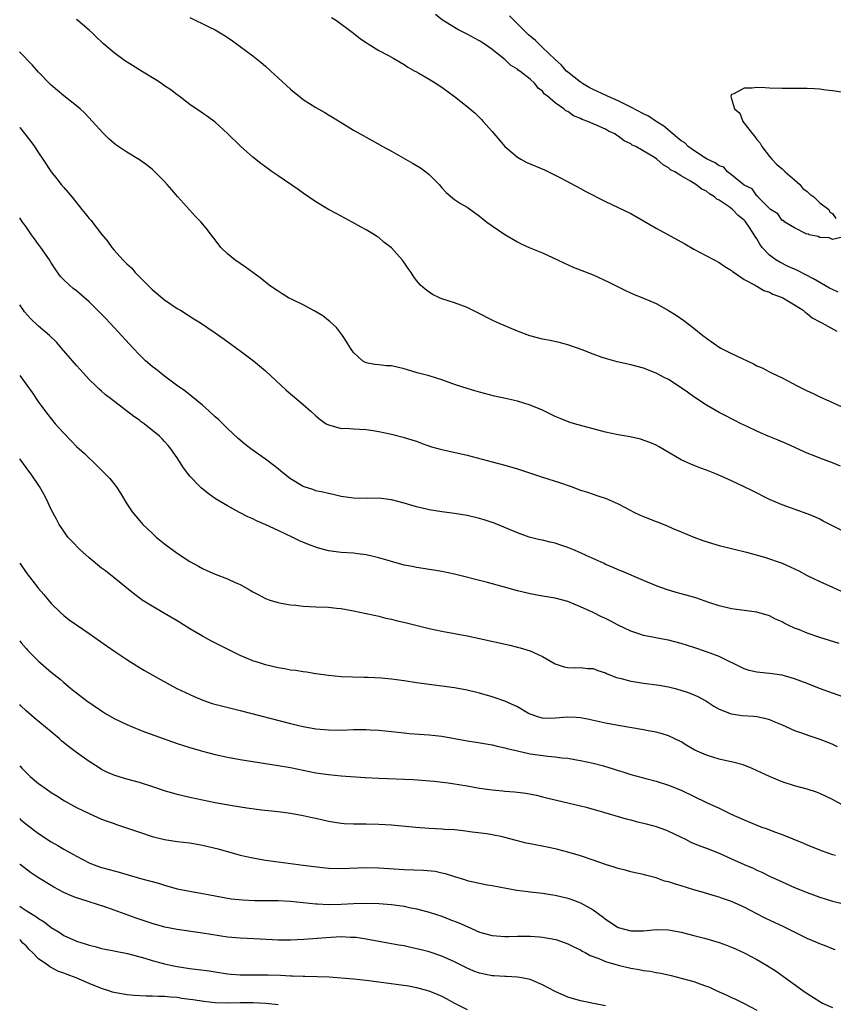
# Model space of a CAD drawing. Units: inches. Extents: x 2550000 to 2553000, y 1545000 to 1548000.
# Drawn here: x 2550000 to 2550129, y 1545923 to 1546079 of the extents above; entities that cross this region are included whole.
import ezdxf

# ---------------------------------------------------------------- set-up
doc = ezdxf.new("R2010")
doc.units = ezdxf.units.IN
doc.header["$MEASUREMENT"] = 0
doc.layers.add('LD25501545_2ft', color=253, linetype='Continuous')

msp = doc.modelspace()

# ---------------------------------------------------------------- linework, layer by layer
at = {"layer": 'LD25501545_2ft'}
for points, elevation in [([(2550129.89, 1546035.89), (2550129, 1546036.3), (2550128.53, 1546036.53), (2550125.99, 1546037.99), (2550123.35, 1546039.35), (2550121.98, 1546039.98), (2550120.63, 1546040.63), (2550120.04, 1546041), (2550119, 1546041.78), (2550117.87, 1546043), (2550117.48, 1546043.48), (2550117, 1546044.34), (2550116.73, 1546044.73), (2550116.6, 1546045), (2550115.86, 1546046.14), (2550115.28, 1546047), (2550115.15, 1546047.15), (2550115, 1546047.32), (2550114.05, 1546048.05), (2550113.13, 1546049), (2550112.59, 1546049.41), (2550111, 1546050.49), (2550110.65, 1546050.65), (2550110.28, 1546051), (2550109.47, 1546051.47), (2550109, 1546051.9), (2550108.25, 1546052.25), (2550107.32, 1546053), (2550106.47, 1546053.53), (2550105, 1546054.33), (2550103.98, 1546055), (2550103.32, 1546055.32), (2550103, 1546055.64), (2550102.11, 1546056.11), (2550101.13, 1546057), (2550100.74, 1546057.26), (2550097.79, 1546059), (2550097.24, 1546059.24), (2550097, 1546059.42), (2550095.93, 1546059.93), (2550095, 1546060.64), (2550094.76, 1546060.76), (2550094.44, 1546061), (2550093.45, 1546061.45), (2550093, 1546061.74), (2550091.65, 1546062.35), (2550091, 1546062.62), (2550090.17, 1546063), (2550089.29, 1546063.29), (2550089, 1546063.44), (2550087.89, 1546063.89), (2550087, 1546064.57), (2550086.69, 1546064.69), (2550086.35, 1546065), (2550085, 1546065.94), (2550083.79, 1546067), (2550083.32, 1546067.32), (2550083, 1546067.78), (2550082.3, 1546068.3), (2550081.78, 1546069), (2550081, 1546069.72), (2550079.38, 1546071), (2550079.14, 1546071.14), (2550079, 1546071.28), (2550077.92, 1546071.92), (2550077, 1546072.81), (2550075, 1546074.44), (2550074.22, 1546075), (2550073.45, 1546075.45), (2550073, 1546075.79), (2550072.2, 1546076.2), (2550071, 1546076.85), (2550069.57, 1546077.57), (2550069, 1546077.93), (2550067.24, 1546079), (2550067.09, 1546079.09), (2550065.98, 1546079.97)], 7604), ([(2550130.6, 1546044.6), (2550129, 1546044.22), (2550128.51, 1546044.51), (2550127, 1546044.54), (2550126.74, 1546044.74), (2550125.31, 1546045), (2550125.13, 1546045.13), (2550125, 1546045.11), (2550124.86, 1546045.14), (2550123, 1546046.08), (2550121.46, 1546047), (2550121.25, 1546047.25), (2550121, 1546047.28), (2550120.33, 1546048.33), (2550119.19, 1546049), (2550119, 1546049.16), (2550117.17, 1546051), (2550117.14, 1546051.14), (2550117, 1546051.16), (2550116.27, 1546052.27), (2550115, 1546052.87), (2550113, 1546054.52), (2550112.35, 1546055), (2550111.74, 1546055.74), (2550111, 1546055.92), (2550110.41, 1546056.41), (2550109.13, 1546057), (2550108.83, 1546057.17), (2550107, 1546058.37), (2550106.11, 1546059), (2550105.58, 1546059.58), (2550105, 1546059.89), (2550104.41, 1546060.41), (2550103.66, 1546061), (2550102.23, 1546062.23), (2550101, 1546063), (2550099.82, 1546063.82), (2550099, 1546064.18), (2550097, 1546065.27), (2550096.5, 1546065.5), (2550095, 1546066.28), (2550093.31, 1546067), (2550093.11, 1546067.11), (2550091.73, 1546067.73), (2550091, 1546068.07), (2550090.39, 1546068.39), (2550089.35, 1546069), (2550089.15, 1546069.15), (2550089, 1546069.24), (2550087, 1546070.82), (2550086.81, 1546071), (2550085.96, 1546071.96), (2550085, 1546072.82), (2550083, 1546074.74), (2550082.7, 1546075), (2550081.85, 1546075.85), (2550080.76, 1546076.76), (2550079, 1546078.5), (2550078.74, 1546078.74), (2550077.76, 1546079.76)], 7602), ([(2550130.27, 1546008.27), (2550129, 1546008.78), (2550127, 1546009.5), (2550126.12, 1546009.88), (2550125, 1546010.33), (2550121.78, 1546011.78), (2550120.38, 1546012.38), (2550118.81, 1546013), (2550117.57, 1546013.57), (2550117, 1546013.82), (2550115.45, 1546014.55), (2550114.52, 1546015), (2550113.52, 1546015.52), (2550113, 1546015.76), (2550112.19, 1546016.19), (2550111, 1546016.76), (2550109, 1546017.92), (2550107, 1546019.25), (2550105.99, 1546019.99), (2550105, 1546020.67), (2550103, 1546021.99), (2550102.32, 1546022.32), (2550101, 1546023.03), (2550099, 1546023.8), (2550097, 1546024.35), (2550094.84, 1546024.84), (2550093, 1546025.33), (2550092.47, 1546025.53), (2550091, 1546026.02), (2550089.28, 1546026.72), (2550087, 1546027.52), (2550085.82, 1546027.82), (2550084.2, 1546028.2), (2550083, 1546028.42), (2550080.95, 1546028.95), (2550079, 1546029.7), (2550075.89, 1546031), (2550075, 1546031.41), (2550072.63, 1546032.63), (2550071, 1546033.44), (2550069, 1546034.18), (2550067, 1546034.83), (2550066.61, 1546035), (2550065.52, 1546035.52), (2550065, 1546035.87), (2550064.34, 1546036.34), (2550063.63, 1546037), (2550063, 1546037.75), (2550062.47, 1546038.47), (2550062.12, 1546039), (2550061.65, 1546039.65), (2550061, 1546040.61), (2550060.7, 1546041), (2550059, 1546042.9), (2550057.82, 1546043.82), (2550057, 1546044.54), (2550056.71, 1546044.71), (2550056.31, 1546045), (2550055, 1546045.8), (2550054.2, 1546046.2), (2550052.78, 1546047), (2550051, 1546047.93), (2550050.32, 1546048.32), (2550049, 1546049.03), (2550047, 1546050.2), (2550045, 1546051.59), (2550044.2, 1546052.2), (2550041, 1546054.34), (2550040.05, 1546055), (2550039.44, 1546055.44), (2550038.3, 1546056.3), (2550037, 1546057.33), (2550035.04, 1546059.04), (2550033, 1546061.05), (2550031, 1546062.85), (2550029.79, 1546063.79), (2550029, 1546064.32), (2550028.61, 1546064.61), (2550027.99, 1546065), (2550027, 1546065.68), (2550025.3, 1546067), (2550025, 1546067.2), (2550023.99, 1546067.99), (2550023, 1546068.64), (2550022.49, 1546069), (2550021.59, 1546069.59), (2550019.33, 1546071), (2550017.88, 1546071.88), (2550016.65, 1546072.65), (2550015, 1546073.86), (2550013.32, 1546075.32), (2550013, 1546075.64), (2550012.27, 1546076.27), (2550011.56, 1546077), (2550011, 1546077.49), (2550009.22, 1546079), (2550009, 1546079.17)], 7610), ([(2550027, 1546079.51), (2550030.04, 1546078.04), (2550031, 1546077.53), (2550032.59, 1546076.59), (2550033.79, 1546075.79), (2550035, 1546074.91), (2550037, 1546073.4), (2550038.35, 1546072.35), (2550039, 1546071.75), (2550039.87, 1546071), (2550041, 1546069.93), (2550043, 1546068.11), (2550043.6, 1546067.6), (2550044.34, 1546067), (2550045, 1546066.5), (2550047, 1546065.21), (2550048.41, 1546064.41), (2550049, 1546064.05), (2550049.67, 1546063.67), (2550051, 1546062.81), (2550053, 1546061.59), (2550054.04, 1546061), (2550055.96, 1546059.96), (2550057.65, 1546059), (2550059, 1546058.27), (2550061.23, 1546057), (2550062.37, 1546056.37), (2550063, 1546055.98), (2550063.62, 1546055.62), (2550064.47, 1546055), (2550065, 1546054.56), (2550066.56, 1546053), (2550067, 1546052.46), (2550067.7, 1546051.7), (2550069, 1546050.62), (2550069.96, 1546049.96), (2550071, 1546049.39), (2550073, 1546047.95), (2550073.5, 1546047.5), (2550074.17, 1546047), (2550075, 1546046.39), (2550077, 1546045.02), (2550079, 1546043.87), (2550079.58, 1546043.58), (2550080.88, 1546043), (2550083, 1546042.15), (2550085.35, 1546041), (2550086.47, 1546040.47), (2550087.87, 1546039.87), (2550091, 1546038.62), (2550093.49, 1546037.49), (2550096.15, 1546036.15), (2550097.53, 1546035.53), (2550099, 1546034.94), (2550101, 1546034.09), (2550103, 1546032.98), (2550104.21, 1546032.21), (2550105.4, 1546031.4), (2550107, 1546030.18), (2550108.44, 1546029), (2550109, 1546028.56), (2550111, 1546027.16), (2550111.27, 1546027), (2550113, 1546026.13), (2550114.67, 1546025.33), (2550116.49, 1546024.49), (2550117, 1546024.21), (2550117.85, 1546023.85), (2550119, 1546023.22), (2550119.44, 1546023), (2550121, 1546022.27), (2550123.41, 1546021), (2550124.48, 1546020.48), (2550125, 1546020.21), (2550125.85, 1546019.85), (2550127, 1546019.26), (2550129, 1546018.35), (2550132, 1546017)], 7608), ([(2550049.49, 1546079.49), (2550050.26, 1546079), (2550053, 1546077.01), (2550054.12, 1546076.12), (2550055, 1546075.54), (2550055.31, 1546075.31), (2550057, 1546074.28), (2550058.52, 1546073.48), (2550059.38, 1546073), (2550060.38, 1546072.38), (2550061, 1546072.05), (2550061.62, 1546071.62), (2550062.74, 1546071), (2550062.9, 1546070.9), (2550063.35, 1546070.65), (2550065, 1546069.69), (2550066.12, 1546069), (2550067, 1546068.41), (2550069, 1546066.94), (2550071, 1546065.38), (2550072.3, 1546064.3), (2550073.3, 1546063.3), (2550073.58, 1546063), (2550075, 1546061.4), (2550077.02, 1546059.02), (2550079, 1546057.3), (2550079.52, 1546057), (2550080.49, 1546056.49), (2550083.3, 1546055.3), (2550083.95, 1546055), (2550085.97, 1546053.97), (2550089, 1546052.34), (2550089.84, 1546051.84), (2550093, 1546050.26), (2550095, 1546049.34), (2550097, 1546048.36), (2550099, 1546047.23), (2550101, 1546046.06), (2550105.57, 1546043.57), (2550107, 1546042.71), (2550109, 1546041.64), (2550111, 1546040.61), (2550111.94, 1546039.94), (2550113, 1546039.32), (2550113.15, 1546039.15), (2550113.41, 1546039), (2550115, 1546037.91), (2550116.73, 1546037), (2550116.89, 1546036.89), (2550117, 1546036.86), (2550118.12, 1546036.12), (2550119, 1546035.88), (2550119.56, 1546035.56), (2550121, 1546035.06), (2550121.12, 1546035), (2550123, 1546033.85), (2550124.34, 1546033), (2550124.69, 1546032.69), (2550125, 1546032.5), (2550125.81, 1546031.81), (2550127, 1546031.17), (2550127.1, 1546031.1), (2550127.34, 1546031), (2550129.69, 1546029.69)], 7606), ([(2550133, 1545996.76), (2550129, 1545998.76), (2550127.54, 1545999.54), (2550127, 1545999.81), (2550126.19, 1546000.19), (2550125, 1546000.68), (2550121, 1546002.1), (2550119, 1546002.95), (2550116.32, 1546004.32), (2550115, 1546004.96), (2550113, 1546005.9), (2550110.86, 1546006.86), (2550109, 1546007.6), (2550107.98, 1546007.98), (2550106.55, 1546008.55), (2550105, 1546009.28), (2550101.37, 1546011.37), (2550101, 1546011.56), (2550100.03, 1546012.03), (2550098.56, 1546012.56), (2550096.91, 1546012.91), (2550095, 1546013.23), (2550093, 1546013.64), (2550088.07, 1546015), (2550087.24, 1546015.24), (2550085.8, 1546015.8), (2550085, 1546016.16), (2550083, 1546017.14), (2550081, 1546017.96), (2550079, 1546018.55), (2550077.12, 1546019), (2550075.38, 1546019.38), (2550073, 1546020), (2550072.23, 1546020.23), (2550071, 1546020.56), (2550069.18, 1546021.18), (2550067, 1546021.98), (2550065, 1546022.58), (2550063.07, 1546023.07), (2550061.57, 1546023.57), (2550061, 1546023.73), (2550059, 1546024.16), (2550058.2, 1546024.2), (2550057, 1546024.33), (2550056.37, 1546024.37), (2550055, 1546024.67), (2550054.77, 1546024.77), (2550054.43, 1546025), (2550053, 1546026.32), (2550052.51, 1546027), (2550051.95, 1546027.95), (2550051.24, 1546029), (2550050.26, 1546030.26), (2550049.24, 1546031.24), (2550049, 1546031.4), (2550048.1, 1546032.1), (2550046.86, 1546032.86), (2550045, 1546033.85), (2550043.35, 1546034.65), (2550042.67, 1546035), (2550041.64, 1546035.64), (2550041, 1546036.02), (2550040.43, 1546036.43), (2550039.58, 1546037), (2550039, 1546037.45), (2550038.17, 1546038.17), (2550036.99, 1546039), (2550035.86, 1546039.86), (2550035, 1546040.41), (2550034.15, 1546041), (2550033, 1546041.98), (2550031.94, 1546043), (2550031, 1546044.18), (2550030.41, 1546045), (2550029.79, 1546045.79), (2550028.82, 1546047), (2550027.92, 1546047.92), (2550026.94, 1546048.94), (2550025.05, 1546051.05), (2550024.13, 1546052.13), (2550023.4, 1546053), (2550023, 1546053.45), (2550021.45, 1546055), (2550021, 1546055.41), (2550020.11, 1546056.11), (2550019, 1546056.91), (2550017, 1546058.09), (2550015.27, 1546059.27), (2550014.18, 1546060.18), (2550013.19, 1546061.19), (2550011.58, 1546063), (2550010.32, 1546064.32), (2550009.58, 1546065), (2550009, 1546065.48), (2550007, 1546067.06), (2550005, 1546068.77), (2550003, 1546070.84), (2550001.98, 1546071.98), (2550000.01, 1546074.01), (2550000, 1546074.02)], 7612), ([(2550133, 1546067.26), (2550129, 1546067.84), (2550127.95, 1546067.95), (2550127, 1546068.09), (2550126.15, 1546068.15), (2550125, 1546068.21), (2550124.23, 1546068.22), (2550123, 1546068.2), (2550121, 1546068.21), (2550119, 1546068.3), (2550118.31, 1546068.31), (2550117, 1546068.4), (2550116.28, 1546068.28), (2550115, 1546068.3), (2550113.35, 1546067.35), (2550113, 1546067.28), (2550112.86, 1546067), (2550113, 1546066.58), (2550113.47, 1546065), (2550114.28, 1546064.28), (2550114.78, 1546063), (2550115, 1546062.73), (2550116.33, 1546061), (2550116.63, 1546060.63), (2550117, 1546060.11), (2550117.54, 1546059.54), (2550117.81, 1546059), (2550119, 1546057.44), (2550119.38, 1546057), (2550120.16, 1546056.16), (2550121, 1546055.46), (2550121.26, 1546055.26), (2550121.51, 1546055), (2550123, 1546053.74), (2550123.82, 1546053), (2550124.33, 1546052.33), (2550125, 1546051.84), (2550125.43, 1546051.43), (2550126.04, 1546051), (2550127, 1546050.07), (2550128.44, 1546049), (2550128.59, 1546048.59), (2550129, 1546048.37), (2550129.56, 1546047.56)], 7602), ([(2550000, 1546062.02), (2550000.01, 1546062.01), (2550000.84, 1546061), (2550001.78, 1546059.78), (2550002.33, 1546059), (2550003, 1546058), (2550003.69, 1546057), (2550005.01, 1546055.01), (2550005.88, 1546053.88), (2550006.59, 1546053), (2550007, 1546052.5), (2550007.7, 1546051.7), (2550008.26, 1546051), (2550009.5, 1546049.5), (2550009.86, 1546049), (2550010.39, 1546048.39), (2550011, 1546047.59), (2550011.29, 1546047.29), (2550013, 1546045.11), (2550013.96, 1546043.96), (2550014.62, 1546043), (2550015, 1546042.55), (2550016.39, 1546041), (2550016.71, 1546040.71), (2550017, 1546040.4), (2550017.73, 1546039.73), (2550018.33, 1546039), (2550020.65, 1546036.65), (2550021, 1546036.31), (2550023, 1546034.65), (2550025, 1546033.3), (2550025.52, 1546033), (2550027.66, 1546031.66), (2550028.7, 1546031), (2550031, 1546029.44), (2550032.44, 1546028.44), (2550034.43, 1546027), (2550035, 1546026.56), (2550037.09, 1546025), (2550039, 1546023.41), (2550042.3, 1546020.3), (2550045, 1546018.04), (2550046.2, 1546017), (2550047, 1546016.27), (2550047.68, 1546015.68), (2550048.67, 1546015), (2550049, 1546014.79), (2550049.25, 1546014.75), (2550051, 1546014.24), (2550051.73, 1546014.27), (2550053, 1546014.17), (2550055, 1546014.08), (2550056.1, 1546013.9), (2550057, 1546013.78), (2550059, 1546013.33), (2550060.86, 1546012.86), (2550062.4, 1546012.4), (2550063, 1546012.2), (2550063.86, 1546011.86), (2550065.34, 1546011.34), (2550066.58, 1546011), (2550067, 1546010.89), (2550071, 1546010.01), (2550075, 1546008.96), (2550077, 1546008.41), (2550079, 1546007.81), (2550083, 1546006.5), (2550085.66, 1546005.66), (2550087.55, 1546005), (2550089, 1546004.45), (2550090.1, 1546004.1), (2550091, 1546003.78), (2550091.62, 1546003.62), (2550093.11, 1546003.11), (2550095, 1546002.28), (2550097, 1546001.19), (2550097.38, 1546001), (2550098.48, 1546000.48), (2550099, 1546000.26), (2550101, 1545999.46), (2550101.35, 1545999.35), (2550102.78, 1545998.78), (2550103.58, 1545998.42), (2550105, 1545997.85), (2550107.01, 1545997), (2550108.45, 1545996.45), (2550109.95, 1545995.95), (2550111, 1545995.64), (2550115.38, 1545994.62), (2550118.21, 1545993.79), (2550121, 1545992.83), (2550122.29, 1545992.29), (2550123.65, 1545991.65), (2550125, 1545990.91), (2550127, 1545989.94), (2550129, 1545989.05), (2550130.4, 1545988.4)], 7614), ([(2550130.09, 1545980.09), (2550127, 1545981.04), (2550125, 1545981.73), (2550123.76, 1545982.24), (2550123, 1545982.53), (2550121.98, 1545983), (2550121.33, 1545983.33), (2550121, 1545983.52), (2550119.98, 1545983.98), (2550119, 1545984.46), (2550117, 1545985.07), (2550115, 1545985.35), (2550113, 1545985.61), (2550111, 1545986.08), (2550109.39, 1545986.61), (2550107.32, 1545987.32), (2550105.78, 1545987.78), (2550104.2, 1545988.2), (2550102.65, 1545988.65), (2550101.18, 1545989.18), (2550099, 1545990.08), (2550095.57, 1545991.57), (2550095, 1545991.79), (2550094.18, 1545992.18), (2550093, 1545992.65), (2550092.77, 1545992.77), (2550089.92, 1545994.08), (2550089, 1545994.51), (2550087.79, 1545995), (2550087, 1545995.34), (2550085.74, 1545995.74), (2550085, 1545996), (2550084.18, 1545996.18), (2550083, 1545996.49), (2550082.57, 1545996.57), (2550080.89, 1545997), (2550079, 1545997.65), (2550075.23, 1545999.23), (2550075, 1545999.31), (2550073.73, 1545999.73), (2550073, 1545999.96), (2550071, 1546000.42), (2550069, 1546000.76), (2550067, 1546001.02), (2550065, 1546001.33), (2550063, 1546001.78), (2550061, 1546002.38), (2550059, 1546002.93), (2550057, 1546003.16), (2550055.13, 1546003.12), (2550053, 1546003.15), (2550051, 1546003.46), (2550049.74, 1546003.74), (2550049, 1546003.89), (2550048.12, 1546004.12), (2550047, 1546004.36), (2550046.53, 1546004.53), (2550045, 1546005.02), (2550043, 1546006.23), (2550042.03, 1546007), (2550041.47, 1546007.47), (2550041, 1546007.82), (2550040.36, 1546008.36), (2550039, 1546009.36), (2550036.67, 1546011), (2550035.74, 1546011.73), (2550034.66, 1546012.66), (2550033, 1546014.22), (2550031.59, 1546015.59), (2550031, 1546016.1), (2550030.06, 1546017), (2550029, 1546017.95), (2550027.34, 1546019.34), (2550026.2, 1546020.2), (2550024.9, 1546021.1), (2550023, 1546022.53), (2550022.39, 1546023), (2550021.63, 1546023.63), (2550021, 1546024.1), (2550019.98, 1546025), (2550019, 1546025.94), (2550017.99, 1546027), (2550015, 1546030.28), (2550013.68, 1546031.68), (2550013, 1546032.38), (2550011, 1546034.35), (2550009, 1546036.08), (2550008.49, 1546036.49), (2550007.89, 1546037), (2550007, 1546037.84), (2550006.44, 1546038.44), (2550005.61, 1546039.61), (2550005, 1546040.53), (2550004.72, 1546041), (2550003.35, 1546043), (2550003.21, 1546043.21), (2550003, 1546043.46), (2550002.37, 1546044.37), (2550001.89, 1546045), (2550001, 1546046.24), (2550000.7, 1546046.7), (2550000.47, 1546047), (2550000, 1546047.71)], 7616), ([(2550131.38, 1545971.38), (2550128.41, 1545972.42), (2550126.95, 1545972.95), (2550125, 1545973.73), (2550123, 1545974.48), (2550121, 1545975.05), (2550119, 1545975.33), (2550117.47, 1545975.47), (2550117, 1545975.53), (2550115.81, 1545975.81), (2550115, 1545976.05), (2550111, 1545978.04), (2550109, 1545978.79), (2550107, 1545979.46), (2550105, 1545980.1), (2550103, 1545980.61), (2550102.66, 1545980.66), (2550099, 1545981.35), (2550098.45, 1545981.55), (2550097, 1545982.03), (2550095, 1545983.03), (2550093.7, 1545983.7), (2550093, 1545984.05), (2550092.34, 1545984.34), (2550091, 1545984.99), (2550089, 1545985.92), (2550087, 1545986.76), (2550085, 1545987.3), (2550083, 1545987.63), (2550081, 1545988), (2550079, 1545988.47), (2550076.97, 1545989.03), (2550074.24, 1545989.76), (2550069, 1545991.08), (2550067, 1545991.51), (2550065.73, 1545991.73), (2550065, 1545991.84), (2550064.02, 1545992.02), (2550063, 1545992.16), (2550062.31, 1545992.31), (2550061, 1545992.55), (2550059, 1545993.1), (2550057, 1545993.71), (2550056.09, 1545993.91), (2550055, 1545994.19), (2550053.68, 1545994.32), (2550053, 1545994.42), (2550051, 1545994.56), (2550049, 1545994.82), (2550047.28, 1545995.28), (2550045.82, 1545995.82), (2550044.42, 1545996.42), (2550043.24, 1545997), (2550041, 1545998.01), (2550039.09, 1545998.91), (2550037.59, 1545999.59), (2550037, 1545999.9), (2550036.23, 1546000.23), (2550034.89, 1546000.89), (2550033, 1546001.93), (2550031.09, 1546003.09), (2550029.9, 1546003.9), (2550028.79, 1546004.79), (2550028.57, 1546005), (2550027, 1546006.67), (2550026.01, 1546008.01), (2550025.39, 1546009), (2550025, 1546009.58), (2550024, 1546011), (2550023.55, 1546011.55), (2550023, 1546012.17), (2550022.59, 1546012.59), (2550022.17, 1546013), (2550019.73, 1546015), (2550019.3, 1546015.3), (2550019, 1546015.54), (2550018.14, 1546016.14), (2550014.39, 1546019), (2550013.6, 1546019.6), (2550013, 1546020.16), (2550012.55, 1546020.55), (2550012.09, 1546021), (2550011, 1546022.03), (2550010.14, 1546023), (2550009.59, 1546023.59), (2550009, 1546024.26), (2550008.4, 1546025), (2550006.66, 1546027), (2550005.87, 1546027.87), (2550004.73, 1546029), (2550003, 1546030.5), (2550001.72, 1546031.72), (2550000.77, 1546032.77), (2550000.6, 1546033), (2550000, 1546033.89)], 7618), ([(2550000, 1546022.65), (2550000.3, 1546022.3), (2550001.97, 1546019.97), (2550003, 1546018.43), (2550004.44, 1546016.44), (2550005.63, 1546015), (2550006.27, 1546014.27), (2550007, 1546013.47), (2550008.2, 1546012.2), (2550009, 1546011.4), (2550009.46, 1546011), (2550010.26, 1546010.26), (2550011, 1546009.52), (2550011.59, 1546009), (2550012.32, 1546008.32), (2550013, 1546007.61), (2550013.32, 1546007.32), (2550014.3, 1546006.3), (2550015.31, 1546005), (2550015.98, 1546003.98), (2550017, 1546002.27), (2550017.83, 1546001), (2550019, 1545999.61), (2550019.54, 1545999), (2550021, 1545997.61), (2550021.66, 1545997), (2550023, 1545995.91), (2550024.18, 1545995), (2550025, 1545994.42), (2550027, 1545993.1), (2550028.36, 1545992.36), (2550029, 1545992), (2550029.7, 1545991.7), (2550031, 1545991.09), (2550033, 1545990.35), (2550034.21, 1545989.79), (2550035, 1545989.47), (2550036.58, 1545988.58), (2550037, 1545988.31), (2550037.85, 1545987.85), (2550039, 1545987.25), (2550039.18, 1545987.18), (2550039.71, 1545987), (2550041, 1545986.6), (2550041.48, 1545986.52), (2550043, 1545986.22), (2550043.84, 1545986.16), (2550045, 1545986.02), (2550046.01, 1545985.99), (2550047, 1545985.93), (2550049, 1545985.85), (2550050.31, 1545985.69), (2550051, 1545985.63), (2550053, 1545985.26), (2550055, 1545984.86), (2550056.53, 1545984.53), (2550057, 1545984.44), (2550058.14, 1545984.14), (2550059, 1545983.96), (2550059.76, 1545983.76), (2550061.38, 1545983.38), (2550065, 1545982.49), (2550067, 1545982.07), (2550071, 1545981.31), (2550073, 1545980.89), (2550077.81, 1545979.81), (2550079, 1545979.52), (2550079.42, 1545979.42), (2550081, 1545978.95), (2550083, 1545978.03), (2550085, 1545976.88), (2550086.41, 1545976.41), (2550087, 1545976.28), (2550088.24, 1545976.24), (2550089, 1545976.28), (2550090.14, 1545976.14), (2550091, 1545976.1), (2550091.78, 1545975.78), (2550093, 1545975.41), (2550093.27, 1545975.27), (2550094.71, 1545974.71), (2550095.46, 1545974.54), (2550097, 1545974.11), (2550098.04, 1545973.96), (2550099, 1545973.79), (2550101.48, 1545973.48), (2550103, 1545973.22), (2550103.85, 1545973), (2550104.76, 1545972.76), (2550106.26, 1545972.26), (2550107.66, 1545971.66), (2550108.89, 1545971), (2550110.16, 1545970.16), (2550111, 1545969.68), (2550112.93, 1545968.93), (2550114.68, 1545968.68), (2550116.53, 1545968.53), (2550117, 1545968.48), (2550118.22, 1545968.22), (2550119, 1545968), (2550119.72, 1545967.72), (2550121, 1545967.19), (2550123, 1545966.29), (2550124.07, 1545965.93), (2550125.43, 1545965.43), (2550127, 1545964.91), (2550128.36, 1545964.36), (2550129, 1545964.09), (2550129.75, 1545963.75)], 7620), ([(2550131, 1545954.21), (2550129, 1545955.32), (2550127, 1545956.28), (2550126.47, 1545956.47), (2550125, 1545956.96), (2550123, 1545957.49), (2550121, 1545958.14), (2550119, 1545958.99), (2550117.63, 1545959.63), (2550116.25, 1545960.25), (2550114.81, 1545960.81), (2550113, 1545961.29), (2550112.65, 1545961.35), (2550111, 1545961.73), (2550109, 1545962.35), (2550107.18, 1545963.18), (2550105.91, 1545963.91), (2550105, 1545964.46), (2550103, 1545965.43), (2550101.8, 1545965.8), (2550101, 1545966.02), (2550099.76, 1545966.24), (2550099, 1545966.4), (2550095, 1545967.05), (2550093, 1545967.43), (2550090.1, 1545968.1), (2550089, 1545968.3), (2550088.35, 1545968.35), (2550087, 1545968.4), (2550085, 1545968.23), (2550084.2, 1545968.2), (2550083, 1545968.24), (2550082.4, 1545968.4), (2550081, 1545968.88), (2550080.77, 1545969), (2550079, 1545970.03), (2550077, 1545970.94), (2550075.49, 1545971.49), (2550075, 1545971.65), (2550073, 1545972.2), (2550071, 1545972.66), (2550069, 1545973.05), (2550067, 1545973.33), (2550065, 1545973.57), (2550063, 1545973.84), (2550061, 1545974.16), (2550059, 1545974.43), (2550057.43, 1545974.57), (2550055.33, 1545974.67), (2550054.67, 1545974.67), (2550051, 1545974.81), (2550049, 1545974.99), (2550047, 1545975.28), (2550045.54, 1545975.54), (2550045, 1545975.58), (2550043.79, 1545975.79), (2550043, 1545975.86), (2550042.05, 1545976.05), (2550041, 1545976.21), (2550039, 1545976.7), (2550038.05, 1545977), (2550037, 1545977.35), (2550035, 1545978.2), (2550030.45, 1545980.45), (2550029, 1545981.24), (2550027, 1545982.44), (2550025, 1545983.69), (2550023, 1545984.88), (2550021, 1545986.04), (2550019.46, 1545987), (2550019.19, 1545987.19), (2550018.04, 1545988.04), (2550015, 1545990.54), (2550013.62, 1545991.62), (2550013, 1545992.08), (2550011, 1545993.71), (2550009.57, 1545995), (2550008.31, 1545996.31), (2550007.66, 1545997), (2550007, 1545997.91), (2550006.27, 1545999), (2550005.83, 1545999.83), (2550005, 1546001.38), (2550004.27, 1546003), (2550003.83, 1546003.83), (2550003.13, 1546005), (2550001.8, 1546007), (2550001.47, 1546007.47), (2550001, 1546008.04), (2550000, 1546009.41)], 7622), ([(2550000, 1545992.87), (2550001, 1545991.37), (2550003, 1545988.82), (2550003.85, 1545987.85), (2550005, 1545986.44), (2550006.47, 1545985), (2550007, 1545984.54), (2550007.87, 1545983.87), (2550009.04, 1545983.04), (2550011, 1545981.7), (2550013.75, 1545979.75), (2550015.26, 1545978.73), (2550017, 1545977.57), (2550018.57, 1545976.57), (2550019.82, 1545975.82), (2550022.37, 1545974.37), (2550024.96, 1545972.96), (2550027.68, 1545971.68), (2550029.08, 1545971.08), (2550030.55, 1545970.55), (2550035, 1545969.45), (2550043, 1545967.37), (2550044.51, 1545967), (2550045, 1545966.89), (2550047, 1545966.55), (2550049, 1545966.36), (2550051, 1545966.35), (2550053, 1545966.42), (2550055, 1545966.44), (2550055.61, 1545966.4), (2550057, 1545966.33), (2550061, 1545965.9), (2550061.82, 1545965.82), (2550065, 1545965.6), (2550067, 1545965.36), (2550071, 1545964.64), (2550072.43, 1545964.43), (2550075, 1545964), (2550075.8, 1545963.8), (2550077, 1545963.55), (2550077.4, 1545963.4), (2550079.03, 1545963.03), (2550081, 1545962.59), (2550083.82, 1545962.18), (2550085, 1545962.09), (2550086.06, 1545961.94), (2550087, 1545961.87), (2550088.36, 1545961.64), (2550089, 1545961.54), (2550091, 1545961.1), (2550092.66, 1545960.66), (2550094.21, 1545960.21), (2550095, 1545959.94), (2550095.74, 1545959.74), (2550097, 1545959.3), (2550099.37, 1545958.63), (2550101, 1545958.23), (2550103, 1545957.61), (2550105, 1545956.78), (2550109, 1545954.87), (2550111, 1545953.94), (2550112.95, 1545953), (2550115, 1545952.08), (2550117, 1545951.25), (2550117.65, 1545951), (2550118.65, 1545950.65), (2550119.8, 1545950.2), (2550121, 1545949.77), (2550124.41, 1545948.41), (2550125, 1545948.14), (2550127.22, 1545947.22), (2550129, 1545946.61), (2550129.5, 1545946.5)], 7624), ([(2550000, 1545980.5), (2550000.22, 1545980.22), (2550001, 1545979.31), (2550001.3, 1545979), (2550003, 1545977.29), (2550005, 1545975.55), (2550006.41, 1545974.41), (2550007, 1545973.89), (2550008.07, 1545973), (2550008.59, 1545972.59), (2550009, 1545972.24), (2550010.63, 1545971), (2550013, 1545969.4), (2550013.64, 1545969), (2550015, 1545968.2), (2550017, 1545967.21), (2550019, 1545966.38), (2550019.97, 1545966.03), (2550021.46, 1545965.46), (2550025, 1545964.24), (2550027, 1545963.58), (2550029, 1545962.99), (2550031, 1545962.48), (2550033, 1545962.05), (2550035, 1545961.68), (2550037, 1545961.35), (2550041, 1545960.74), (2550043, 1545960.39), (2550047, 1545959.57), (2550049, 1545959.27), (2550051, 1545959.1), (2550054.83, 1545958.83), (2550057, 1545958.72), (2550062.48, 1545958.48), (2550065.78, 1545958.22), (2550068.03, 1545957.97), (2550069, 1545957.81), (2550069.68, 1545957.68), (2550071, 1545957.47), (2550073, 1545957.12), (2550075, 1545956.85), (2550076.71, 1545956.71), (2550077, 1545956.67), (2550078.56, 1545956.56), (2550079, 1545956.49), (2550080.35, 1545956.35), (2550082.01, 1545956.01), (2550083, 1545955.77), (2550083.6, 1545955.6), (2550085.2, 1545955.2), (2550089, 1545954.32), (2550089.91, 1545954.09), (2550092.69, 1545953.31), (2550096.24, 1545952.24), (2550097, 1545952.07), (2550097.83, 1545951.83), (2550099, 1545951.58), (2550099.45, 1545951.45), (2550101, 1545951.05), (2550102.48, 1545950.48), (2550103, 1545950.3), (2550105, 1545949.35), (2550105.7, 1545949), (2550106.55, 1545948.55), (2550107.95, 1545947.95), (2550109, 1545947.57), (2550111, 1545946.78), (2550113, 1545945.91), (2550115, 1545945), (2550116.41, 1545944.41), (2550117, 1545944.1), (2550117.78, 1545943.78), (2550119, 1545943.17), (2550121, 1545942.23), (2550123, 1545941.37), (2550125, 1545940.56), (2550127, 1545939.8), (2550129, 1545939.18), (2550131, 1545938.72)], 7626), ([(2550129.45, 1545931.45), (2550129, 1545931.6), (2550128.01, 1545932.01), (2550127, 1545932.39), (2550125.64, 1545933), (2550125, 1545933.26), (2550121.18, 1545935.18), (2550118.43, 1545936.43), (2550117, 1545937.15), (2550115, 1545938.2), (2550113, 1545939.12), (2550111.58, 1545939.58), (2550111, 1545939.82), (2550110.08, 1545940.08), (2550108.56, 1545940.56), (2550107, 1545940.99), (2550105, 1545941.59), (2550104.11, 1545941.89), (2550103, 1545942.23), (2550102.37, 1545942.37), (2550101, 1545942.89), (2550099.31, 1545943.31), (2550099, 1545943.42), (2550097.68, 1545943.68), (2550097, 1545943.84), (2550096.1, 1545944.1), (2550095, 1545944.34), (2550094.54, 1545944.54), (2550093, 1545945), (2550091, 1545945.7), (2550089, 1545946.37), (2550087, 1545946.98), (2550085.4, 1545947.39), (2550085, 1545947.48), (2550083.74, 1545947.74), (2550081, 1545948.27), (2550080.41, 1545948.41), (2550078.81, 1545948.81), (2550077, 1545949.3), (2550076.61, 1545949.39), (2550075, 1545949.72), (2550074.14, 1545949.86), (2550071.84, 1545950.16), (2550070.37, 1545950.37), (2550069, 1545950.48), (2550067.45, 1545950.55), (2550067, 1545950.6), (2550065, 1545950.7), (2550062.87, 1545950.87), (2550059, 1545951.23), (2550057, 1545951.36), (2550055, 1545951.41), (2550053, 1545951.42), (2550051.48, 1545951.48), (2550051, 1545951.51), (2550049, 1545951.83), (2550047, 1545952.29), (2550046.41, 1545952.41), (2550045, 1545952.73), (2550043, 1545953.1), (2550041, 1545953.35), (2550038.36, 1545953.64), (2550036.06, 1545953.94), (2550033.7, 1545954.3), (2550031, 1545954.79), (2550027, 1545955.62), (2550025, 1545956.09), (2550023, 1545956.68), (2550021.3, 1545957.3), (2550019, 1545958.04), (2550017, 1545958.57), (2550015.12, 1545959.12), (2550013.72, 1545959.72), (2550013, 1545960.09), (2550012.43, 1545960.43), (2550011, 1545961.33), (2550009, 1545962.79), (2550007.75, 1545963.75), (2550006.64, 1545964.64), (2550006.24, 1545965), (2550005, 1545966.04), (2550002.27, 1545968.27), (2550001, 1545969.39), (2550000.19, 1545970.19), (2550000, 1545970.39)], 7628), ([(2550000, 1545960.65), (2550000.32, 1545960.32), (2550001, 1545959.6), (2550001.64, 1545959), (2550003, 1545957.85), (2550004.18, 1545957), (2550005, 1545956.43), (2550005.88, 1545955.88), (2550007.12, 1545955.12), (2550009, 1545954.07), (2550011, 1545953.08), (2550013, 1545952.21), (2550013.9, 1545951.9), (2550015, 1545951.49), (2550015.37, 1545951.37), (2550019, 1545950.11), (2550021, 1545949.46), (2550023, 1545948.97), (2550025, 1545948.67), (2550027, 1545948.43), (2550029, 1545948.09), (2550031.49, 1545947.49), (2550035, 1545946.49), (2550037, 1545946.04), (2550039, 1545945.7), (2550041, 1545945.41), (2550045, 1545944.91), (2550046.68, 1545944.68), (2550049, 1545944.41), (2550051, 1545944.35), (2550055, 1545944.5), (2550057, 1545944.47), (2550061, 1545944.23), (2550064.1, 1545944.1), (2550065.92, 1545943.92), (2550067, 1545943.69), (2550067.55, 1545943.55), (2550069, 1545943.08), (2550070.6, 1545942.6), (2550071, 1545942.46), (2550071.72, 1545942.28), (2550073, 1545942.01), (2550074.22, 1545941.78), (2550075, 1545941.66), (2550077.22, 1545941.22), (2550078.93, 1545940.93), (2550080.7, 1545940.7), (2550081, 1545940.68), (2550082.5, 1545940.5), (2550083, 1545940.45), (2550084.23, 1545940.23), (2550085, 1545940.12), (2550087, 1545939.63), (2550087.48, 1545939.48), (2550089, 1545938.89), (2550091, 1545937.78), (2550092.62, 1545936.62), (2550093, 1545936.33), (2550095.01, 1545935), (2550097, 1545934.45), (2550099, 1545934.48), (2550099.49, 1545934.51), (2550101, 1545934.68), (2550103, 1545934.64), (2550105, 1545934.25), (2550105.99, 1545934.01), (2550107, 1545933.73), (2550108.7, 1545933.3), (2550111, 1545932.64), (2550112.2, 1545932.2), (2550113, 1545931.89), (2550113.62, 1545931.62), (2550115, 1545930.97), (2550117, 1545929.89), (2550118.52, 1545929), (2550120.05, 1545928.05), (2550121.24, 1545927.24), (2550124.3, 1545925), (2550125, 1545924.51), (2550127, 1545923.23), (2550127.44, 1545923), (2550129, 1545922.3)], 7630), ([(2550000, 1545952.29), (2550000.15, 1545952.15), (2550001.26, 1545951.26), (2550003, 1545949.94), (2550005, 1545948.6), (2550006.03, 1545948.03), (2550007, 1545947.42), (2550009, 1545946.31), (2550011, 1545945.27), (2550011.67, 1545945), (2550013, 1545944.53), (2550014.21, 1545944.21), (2550015, 1545943.97), (2550015.79, 1545943.79), (2550019.2, 1545942.8), (2550022.02, 1545942.02), (2550023, 1545941.7), (2550025, 1545941.15), (2550027, 1545940.75), (2550029, 1545940.42), (2550030.19, 1545940.19), (2550031, 1545940.05), (2550031.86, 1545939.86), (2550033.57, 1545939.57), (2550035.38, 1545939.38), (2550037.3, 1545939.3), (2550039, 1545939.29), (2550041, 1545939.26), (2550043, 1545939.16), (2550047, 1545938.73), (2550047.27, 1545938.73), (2550049, 1545938.64), (2550051, 1545938.7), (2550053, 1545938.81), (2550055, 1545938.85), (2550057, 1545938.79), (2550059, 1545938.64), (2550061, 1545938.37), (2550061.81, 1545938.19), (2550063, 1545937.98), (2550064.41, 1545937.59), (2550065, 1545937.44), (2550067, 1545936.78), (2550068.29, 1545936.29), (2550069.72, 1545935.72), (2550071, 1545935.13), (2550073, 1545934.28), (2550075, 1545933.7), (2550076.37, 1545933.63), (2550077, 1545933.57), (2550077.58, 1545933.58), (2550079, 1545933.64), (2550081, 1545933.64), (2550082.5, 1545933.5), (2550083, 1545933.47), (2550085.08, 1545933.08), (2550086.57, 1545932.57), (2550087, 1545932.42), (2550087.93, 1545931.93), (2550089, 1545931.44), (2550089.26, 1545931.26), (2550089.78, 1545931), (2550090.55, 1545930.55), (2550091.92, 1545930.08), (2550093, 1545929.61), (2550095, 1545929.01), (2550097, 1545928.54), (2550098.35, 1545928.35), (2550099, 1545928.18), (2550100.08, 1545928.08), (2550101, 1545927.86), (2550101.75, 1545927.75), (2550103.38, 1545927.38), (2550105, 1545926.97), (2550107, 1545926.4), (2550107.94, 1545926.06), (2550109, 1545925.7), (2550109.5, 1545925.5), (2550110.55, 1545925), (2550112.25, 1545924.25), (2550113, 1545923.88), (2550113.61, 1545923.61), (2550115, 1545922.92), (2550117, 1545921.86)], 7632), ([(2550093, 1545922.56), (2550091.09, 1545922.91), (2550089.29, 1545923.29), (2550089, 1545923.34), (2550087, 1545923.91), (2550085, 1545924.81), (2550083, 1545925.9), (2550081, 1545926.74), (2550079.71, 1545927), (2550079, 1545927.13), (2550077.21, 1545927.21), (2550077, 1545927.21), (2550075.32, 1545927.32), (2550075, 1545927.32), (2550073, 1545927.72), (2550072.07, 1545928.07), (2550071, 1545928.52), (2550069, 1545929.55), (2550067, 1545930.44), (2550065, 1545931.11), (2550063.49, 1545931.49), (2550063, 1545931.63), (2550061.85, 1545931.85), (2550061, 1545932.07), (2550060.2, 1545932.2), (2550055, 1545933.15), (2550053.39, 1545933.39), (2550053, 1545933.43), (2550052.57, 1545933.43), (2550051, 1545933.49), (2550048.63, 1545933.37), (2550045.11, 1545933.11), (2550043, 1545932.99), (2550041, 1545932.99), (2550037.19, 1545933.19), (2550035, 1545933.28), (2550033, 1545933.48), (2550029, 1545934.1), (2550025, 1545934.66), (2550023.05, 1545935.05), (2550021, 1545935.62), (2550018.47, 1545936.47), (2550015, 1545937.75), (2550013.85, 1545938.15), (2550009.53, 1545939.53), (2550009, 1545939.71), (2550008.08, 1545940.08), (2550007, 1545940.57), (2550005.41, 1545941.41), (2550005, 1545941.64), (2550003, 1545942.9), (2550001.74, 1545943.74), (2550000.1, 1545945), (2550000, 1545945.07)], 7634), ([(2550000, 1545938.39), (2550000.25, 1545938.25), (2550001, 1545937.72), (2550002.13, 1545937), (2550002.67, 1545936.67), (2550003, 1545936.41), (2550003.89, 1545935.89), (2550005, 1545934.97), (2550006.24, 1545934.24), (2550007, 1545933.74), (2550009, 1545932.83), (2550010.4, 1545932.4), (2550011, 1545932.19), (2550011.96, 1545931.96), (2550013, 1545931.67), (2550013.55, 1545931.55), (2550015, 1545931.28), (2550015.22, 1545931.22), (2550017.13, 1545930.87), (2550019.86, 1545930.14), (2550021, 1545929.78), (2550023, 1545929.22), (2550023.92, 1545929), (2550025, 1545928.78), (2550027, 1545928.5), (2550028.35, 1545928.35), (2550030.09, 1545928.09), (2550031, 1545927.93), (2550033, 1545927.63), (2550033.58, 1545927.58), (2550035, 1545927.49), (2550039.46, 1545927.46), (2550041.41, 1545927.41), (2550043, 1545927.32), (2550043.32, 1545927.32), (2550045, 1545927.25), (2550045.26, 1545927.26), (2550047.22, 1545927.22), (2550049.14, 1545927.14), (2550053, 1545926.82), (2550055, 1545926.61), (2550057, 1545926.35), (2550061.71, 1545925.71), (2550063, 1545925.49), (2550064.96, 1545924.96), (2550066.38, 1545924.38), (2550067, 1545924.09), (2550067.71, 1545923.71), (2550069, 1545922.99), (2550071, 1545922)], 7636), ([(2550041, 1545922.69), (2550039.09, 1545922.91), (2550037.05, 1545923.05), (2550035, 1545923.03), (2550033, 1545922.96), (2550031.03, 1545923.03), (2550029.23, 1545923.23), (2550027.49, 1545923.49), (2550027, 1545923.58), (2550025.73, 1545923.73), (2550025, 1545923.87), (2550023.92, 1545923.92), (2550023, 1545924.04), (2550022.03, 1545924.03), (2550021, 1545924.09), (2550020.1, 1545924.1), (2550018.2, 1545924.2), (2550017, 1545924.29), (2550015, 1545924.65), (2550014.73, 1545924.73), (2550013.98, 1545925), (2550013, 1545925.3), (2550011, 1545926.12), (2550008.98, 1545927), (2550007.51, 1545927.51), (2550007, 1545927.73), (2550006.06, 1545928.06), (2550005, 1545928.66), (2550004.76, 1545928.76), (2550004.45, 1545929), (2550003, 1545930.03), (2550002.04, 1545931), (2550001.49, 1545931.49), (2550001, 1545932.06), (2550000.5, 1545932.5), (2550000.11, 1545933), (2550000, 1545933.08)], 7638)]:
    msp.add_lwpolyline(points, dxfattribs=dict(at, elevation=elevation))

doc.saveas('drawing.dxf')
